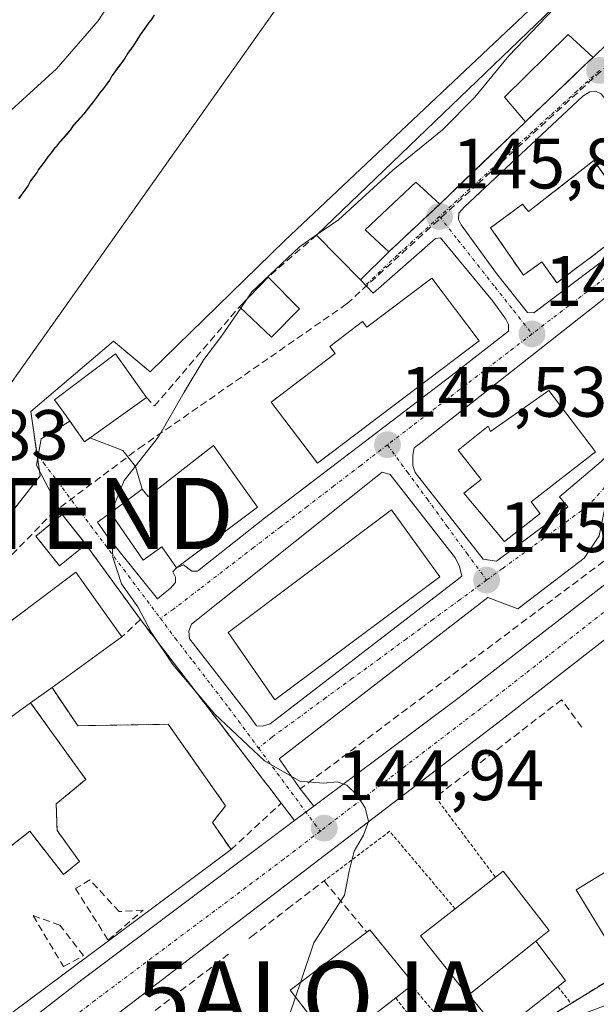
# Model space of a CAD drawing. Units: metres. Extents: x 610111 to 613541, y 4775590 to 4777959.
# Drawn here: x 613006 to 613087, y 4777055 to 4777193 of the extents above; entities that cross this region are included whole.
import ezdxf
from ezdxf.enums import TextEntityAlignment as Align

# ---------------------------------------------------------------- set-up
doc = ezdxf.new("R2010")
doc.units = ezdxf.units.M
doc.header["$MEASUREMENT"] = 0
for name, pattern in [('TRAZO_Y_PUNTO', [1, 0.5, -0.25, 0, -0.25]), ('TRAZOS', [0.75, 0.5, -0.25]), ('TRAZOSX2', [1.5, 1, -0.5])]:
    doc.linetypes.add(name, pattern=pattern)
doc.layers.get('0').update_dxf_attribs({"lineweight": 5})
for name, color, linetype, lineweight in [('Alambrada', 19, 'TRAZOS', 0), ('Alojamiento puntual', 7, 'Continuous', 0), ('Arbolado forestal', 92, 'TRAZOS', 0), ('Arbolado forestal CxS', 92, 'Continuous', 0), ('Carretera de calzada única', 19, 'Continuous', 13), ('Carretera de calzada única Cxs', 19, 'Continuous', 13), ('Carretera de calzada única eje', 19, 'TRAZO_Y_PUNTO', 0), ('Carátula', 7, 'Continuous', 5), ('Conducción de hidrocarburos lineal', 6, 'TRAZOSX2', 0), ('Curva de nivel normal', 36, 'Continuous', 0), ('Edificación', 1, 'Continuous', 13), ('Edificación Cxs', 1, 'Continuous', 13), ('Edificación ligera', 1, 'Continuous', 0), ('Edificación ligera Cxs', 1, 'Continuous', 0), ('Espacio natural protegido', 2, 'Continuous', 13), ('Espacio natural protegido CxS', 2, 'Continuous', 0), ('Explanada', 19, 'Continuous', 0), ('Explanada Cxs', 19, 'Continuous', 0), ('Instalación de conservación de carreteras', 2, 'TRAZOSX2', 0), ('Instalación de conservación de carreteras CxS', 36, 'Continuous', 0), ('Muro lineal', 1, 'TRAZOSX2', 13), ('Núcleo urbano', 19, 'Continuous', 0), ('Núcleo urbano CxS', 19, 'Continuous', 0), ('Prado', 92, 'Continuous', 0), ('Prado CxS', 92, 'Continuous', 0), ('Punto de cota en terreno', 7, 'Continuous', 0), ('Recinto industrial', 135, 'TRAZOSX2', 0), ('Recinto industrial CxS', 135, 'Continuous', 0), ('Rótulo de punto de cota en terreno', 19, 'Continuous', 0), ('Seto lineal', 92, 'TRAZOSX2', 0), ('Tendido', 6, 'Continuous', 0), ('Torre de tendido puntual', 7, 'Continuous', 0), ('Valla', 19, 'TRAZOS', 0), ('Vía urbana Cxs', 5, 'Continuous', 0), ('Vía urbana eje', 5, 'TRAZO_Y_PUNTO', 0)]:
    doc.layers.add(name, color=color, linetype=linetype, lineweight=lineweight)
doc.styles.add('Arial', font='arial.ttf', dxfattribs={"height": 0.2})

# ---------------------------------------------------------------- blocks, each defined once
blk = doc.blocks.new('*U172')
at = {"layer": 'Arbolado forestal CxS', "color": 92, "linetype": 'Continuous', "lineweight": 0}
blk.add_polyline3d([(613025.07, 4777193.93, 142.24), (613024.63, 4777193.3, 142.22), (613024.32, 4777192.93, 142.19), (613023.88, 4777192.3, 142.17), (613023.44, 4777191.68, 142.16), (613023.01, 4777191.05, 142.17), (613022.63, 4777190.43, 142.21), (613022.19, 4777189.8, 142.25), (613021.76, 4777189.18, 142.31), (613021.32, 4777188.55, 142.35), (613020.94, 4777187.93, 142.31), (613020.51, 4777187.3, 142.26), (613020.07, 4777186.74, 142.22), (613019.63, 4777186.11, 142.2), (613019.57, 4777186.05, 142.2), (613019.13, 4777185.43, 142.19), (613018.76, 4777184.8, 142.22), (613018.32, 4777184.18, 142.25), (613017.88, 4777183.61, 142.29), (613017.38, 4777182.99, 142.29), (613016.94, 4777182.37, 142.29), (613016.51, 4777181.8, 142.29), (613016.13, 4777181.3, 142.22), (613015.63, 4777180.68, 142.16), (613015.19, 4777180.11, 142.13), (613014.69, 4777179.55, 142.11), (613014.19, 4777178.99, 142.11), (613013.69, 4777178.43, 142.14), (613013.26, 4777177.81, 142.13), (613012.76, 4777177.24, 142.11), (613012.26, 4777176.68, 142.1), (613011.76, 4777176.11, 142.09), (613011.32, 4777175.55, 142.08), (613011.07, 4777175.24, 142.07), (613010.57, 4777174.62, 142.06), (613010.13, 4777174.05, 142.06), (613009.69, 4777173.43, 142.08), (613009.26, 4777172.86, 142.06), (613008.76, 4777172.24, 142.04), (613008.57, 4777171.86, 142.03), (613008.13, 4777171.3, 142.01), (613007.69, 4777170.68, 142), (613007.32, 4777169.99, 141.99), (613006.88, 4777169.36, 141.98), (613006.44, 4777168.8, 141.96), (613006.01, 4777168.18, 141.93)], dxfattribs=at)
blk = doc.blocks.new('5PATER')
at = {"layer": 'Carátula', "linetype": 'Continuous', "lineweight": 5}
h = blk.add_hatch(color=250, dxfattribs=at)
edge = h.paths.add_edge_path()
edge.add_ellipse((0, 0.01), major_axis=(-1.33, -1.34), ratio=0.999422, start_angle=0, end_angle=360)
blk = doc.blocks.new('*U251')
at = {"layer": 'Vía urbana Cxs', "color": 5, "linetype": 'Continuous', "lineweight": 0}
blk.add_polyline3d([(613087.58, 4777120.8, 145.55), (613085.46, 4777117.63, 145.52), (613076.15, 4777110.54, 145.44), (613071.92, 4777112.12, 145.4), (613042.61, 4777089.44, 145.04), (613045.55, 4777085.23, 144.98), (613047.45, 4777082.8, 144.92), (613044.76, 4777080.79, 144.91), (613042.87, 4777083.23, 144.88), (613040.97, 4777085.7, 144.9), (613040.63, 4777086.14, 144.89), (613039.06, 4777088.19, 144.85), (613023.08, 4777109.02, 144.82), (613015.42, 4777119.57, 144.53), (613014.82, 4777120.34, 144.44), (613012.1, 4777123.79, 143.99), (613008.48, 4777130.71, 143.36), (613009.11, 4777134.44, 143.31), (613013.15, 4777136.88, 143.63), (613015.21, 4777134.01, 143.76), (613015.98, 4777134.56, 143.83), (613020.62, 4777132.77, 144.56), (613022.37, 4777130.55, 144.91), (613023.33, 4777127.33, 145.13), (613018.87, 4777124, 144.77), (613017.05, 4777122.69, 144.51), (613018.56, 4777120.55, 144.82), (613025.47, 4777111.95, 145.09), (613026.33, 4777112.65, 145.15), (613027.33, 4777113.44, 145.18), (613028.02, 4777114.24, 145.22), (613028.02, 4777114.98, 145.24), (613027.65, 4777115.72, 145.27), (613028.17, 4777116.29, 145.29), (613029.13, 4777116.72, 145.3), (613030.29, 4777115.83, 145.28), (613031.09, 4777115.83, 145.28), (613040.51, 4777123.29, 145.35), (613066.75, 4777143.29, 145.58), (613074.85, 4777149.53, 145.62), (613074.84, 4777150.01, 145.61), (613074.84, 4777150.49, 145.61), (613074.44, 4777151.24, 145.59), (613072.65, 4777153.78, 145.56), (613065.27, 4777162.67, 145.73), (613064.58, 4777162.56, 145.73), (613055.79, 4777154.88, 145.68), (613054.01, 4777156.77, 145.67), (613058.01, 4777160.7, 145.76), (613065.17, 4777167.41, 145.83), (613070.07, 4777172.11, 145.8), (613077.23, 4777178.98, 145.82), (613081.64, 4777183.19, 145.85), (613086.33, 4777187.66, 145.85), (613086.71, 4777188.02, 145.85), (613090.8, 4777191.97, 145.81)], dxfattribs=at)
for points in [[(613087.86, 4777182.88, 145.78), (613087.07, 4777183.25, 145.79), (613086.27, 4777183.19, 145.8), (613085.27, 4777182.56, 145.8), (613068.65, 4777167, 145.78), (613067.86, 4777166.14, 145.78), (613067.81, 4777165.25, 145.76), (613068.17, 4777164.5, 145.73), (613073.13, 4777157.67, 145.6), (613077.5, 4777152.19, 145.6), (613078.4, 4777152.13, 145.61), (613091.94, 4777162.34, 145.69), (613098.66, 4777167.79, 145.69), (613098.69, 4777168.37, 145.69), (613098.45, 4777168.93, 145.69), (613091.63, 4777177.66, 145.68), (613089.05, 4777181.4, 145.74), (613087.86, 4777182.88, 145.78)], [(613093.31, 4777158.05, 145.67), (613062.27, 4777133.68, 145.56), (613061.57, 4777133.15, 145.54), (613061.4, 4777132.13, 145.52), (613061.36, 4777131.46, 145.51), (613061.36, 4777130.67, 145.5), (613061.72, 4777129.71, 145.48), (613071.26, 4777117.53, 145.44), (613073.12, 4777117.22, 145.47), (613080.3, 4777122.58, 145.6), (613083.16, 4777124.88, 145.6), (613082, 4777126.25, 145.64), (613087.88, 4777131.23, 145.6), (613102.97, 4777146.75, 145.71), (613112.66, 4777157.1, 145.78), (613112.77, 4777159.54, 145.77), (613111.71, 4777160.64, 145.77), (613108.93, 4777162.39, 145.72), (613106.32, 4777163.37, 145.69), (613102.83, 4777163.53, 145.71), (613093.31, 4777158.05, 145.67)], [(613058.19, 4777129.43, 145.45), (613057.07, 4777129.72, 145.45), (613055.92, 4777128.84, 145.43), (613030.28, 4777108.36, 145.13), (613029.88, 4777107.41, 145.09), (613029.99, 4777106.32, 145.05), (613030.54, 4777105.63, 145.05), (613038.24, 4777095.71, 145.05), (613039.38, 4777094.07, 145.05), (613040.26, 4777094.04, 145.07), (613041.33, 4777094.36, 145.11), (613067.4, 4777114.4, 145.32), (613068.27, 4777115.1, 145.35), (613067.95, 4777116.5, 145.35), (613067.4, 4777117.65, 145.34), (613058.19, 4777129.43, 145.45)]]:
    blk.add_polyline3d(points, close=True, dxfattribs=at)
blk = doc.blocks.new('5TTEND')
blk.add_text('5TTEND', height=10).set_placement((0, 0), align=Align.MIDDLE_CENTER)
blk = doc.blocks.new('5ALOJA')
blk.add_text('5ALOJA', height=10).set_placement((0, 0), align=Align.MIDDLE_CENTER)

msp = doc.modelspace()

# ---------------------------------------------------------------- linework, layer by layer
at = {"layer": 'Alambrada', "color": 19, "linetype": 'TRAZOS', "lineweight": 0}
for points in [[(613114.05, 4777079.06, 150.26), (613116.64, 4777075.32, 146.47), (613083.62, 4777055.09, 146.59)], [(613058.97, 4777055.86, 158.15), (613060.79, 4777053.51, 147.59), (613065.03, 4777047.99, 147.9), (613067.67, 4777049.91, 145.96), (613061.21, 4777057.6, 156.95)], [(613081.76, 4777057.42, 145.9), (613083.62, 4777055.09, 146.59)], [(613083.62, 4777055.09, 146.59), (613075.21, 4777049.94, 146.62), (613069.48, 4777047.75, 145.95), (613058.05, 4777043.35, 145.47), (613072.19, 4776996.45, 150.04)]]:
    msp.add_polyline3d(points, dxfattribs=at)
at = {"layer": 'Arbolado forestal', "color": 92, "linetype": 'TRAZOS', "lineweight": 0}
msp.add_polyline3d([(613025.07, 4777193.94, 142.24), (613024.63, 4777193.31, 142.22), (613024.32, 4777192.94, 142.19), (613023.88, 4777192.31, 142.17), (613023.44, 4777191.69, 142.16), (613023.01, 4777191.05, 142.17), (613022.63, 4777190.44, 142.21), (613022.19, 4777189.81, 142.25), (613021.76, 4777189.19, 142.31), (613021.32, 4777188.56, 142.35), (613020.94, 4777187.94, 142.31), (613020.51, 4777187.31, 142.26), (613020.07, 4777186.74, 142.22), (613019.63, 4777186.12, 142.2), (613019.57, 4777186.06, 142.2), (613019.13, 4777185.44, 142.19), (613018.76, 4777184.81, 142.22), (613018.32, 4777184.19, 142.25), (613017.88, 4777183.62, 142.29), (613017.38, 4777183, 142.29), (613016.94, 4777182.37, 142.29), (613016.51, 4777181.81, 142.29), (613016.13, 4777181.31, 142.22), (613015.63, 4777180.69, 142.16), (613015.19, 4777180.12, 142.13), (613014.69, 4777179.56, 142.11), (613014.19, 4777179, 142.11), (613013.69, 4777178.44, 142.14), (613013.26, 4777177.81, 142.13), (613012.76, 4777177.25, 142.11), (613012.26, 4777176.69, 142.1), (613011.76, 4777176.12, 142.09), (613011.32, 4777175.56, 142.08), (613011.07, 4777175.25, 142.07), (613010.57, 4777174.62, 142.06), (613010.13, 4777174.06, 142.06), (613009.69, 4777173.44, 142.08), (613009.26, 4777172.87, 142.06), (613008.76, 4777172.25, 142.04), (613008.57, 4777171.87, 142.03), (613008.13, 4777171.31, 142.01), (613007.69, 4777170.69, 142), (613007.32, 4777170, 141.99), (613006.88, 4777169.37, 141.98), (613006.44, 4777168.81, 141.96), (613006.01, 4777168.19, 141.93)], dxfattribs=at)
at = {"layer": 'Carretera de calzada única', "color": 19, "linetype": 'Continuous', "lineweight": 13}
for points in [[(613047.45, 4777082.8, 144.92), (613067.89, 4777098.09, 145.27), (613116.98, 4777136.09, 145.88)], [(613110.41, 4777123.35, 145.73), (613073.96, 4777094.97, 145.28), (613018.57, 4777052.64, 144.57), (613004.76, 4777041.89, 144.38), (612986.23, 4777027.52, 144.01), (612980.12, 4777022.34, 143.99), (612979.1, 4777021.18, 144.02), (612978.14, 4777019.09, 144.05), (612977.98, 4777016.77, 144.07), (612978.32, 4777015.27, 144.07), (612981.23, 4777010.22, 144.08)], [(613044.76, 4777080.79, 144.91), (613047.45, 4777082.8, 144.92)], [(612957.73, 4777018.42, 144.11), (612960.39, 4777019.66, 144.12), (612965.19, 4777022.14, 144.14), (612970.46, 4777025.43, 144.12), (612981, 4777032.18, 144.02), (613014.82, 4777058.39, 144.55), (613044.76, 4777080.79, 144.91)]]:
    msp.add_polyline3d(points, dxfattribs=at)
at = {"layer": 'Carretera de calzada única Cxs', "color": 19, "linetype": 'Continuous', "lineweight": 13}
for points in [[(612981, 4777032.18, 144.02), (613014.82, 4777058.39, 144.55), (613044.76, 4777080.79, 144.91), (613047.45, 4777082.8, 144.92), (613067.89, 4777098.09, 145.27), (613116.98, 4777136.09, 145.88)], [(613110.41, 4777123.35, 145.73), (613073.96, 4777094.97, 145.28), (613018.57, 4777052.64, 144.57)]]:
    msp.add_polyline3d(points, dxfattribs=at)
at = {"layer": 'Carretera de calzada única eje', "color": 19, "linetype": 'TRAZO_Y_PUNTO', "lineweight": 0}
for points in [[(613110.53, 4777127.36, 145.77), (613093.39, 4777114.09, 145.54), (613070.92, 4777096.52, 145.26), (613048.35, 4777079.28, 144.93)], [(613048.35, 4777079.28, 144.93), (613043.23, 4777075.35, 144.87), (613016.69, 4777055.51, 144.53), (613009.78, 4777050.14, 144.44), (612992.89, 4777037.02, 144.19), (612983.6, 4777029.84, 144.06), (612980.55, 4777027.26, 144.06), (612975.28, 4777023.89, 144.12), (612970.96, 4777021.59, 144.2)]]:
    msp.add_polyline3d(points, dxfattribs=at)
at = {"layer": 'Conducción de hidrocarburos lineal', "color": 6, "linetype": 'TRAZOSX2', "lineweight": 0}
msp.add_polyline3d([(612782.11, 4776986, 145.17), (612819.56, 4776988.1, 144.41), (612851.05, 4776989.99, 143.93), (612894.8, 4777000.95, 143.94), (612907.74, 4777009.68, 142.02), (612913.84, 4777013.91, 140.99), (612921.68, 4777022.54, 143.56), (612930.71, 4777027.59, 143.7), (612942.26, 4777039.06, 143.45), (612948.95, 4777049.63, 143.23), (612960.09, 4777071.93, 142.4), (613010.65, 4777123.93, 143.83), (613022.92, 4777133.11, 144.78), (613052.1, 4777153.39, 145.64), (613070.51, 4777170.23, 145.8), (613093.88, 4777191.61, 145.78)], dxfattribs=at)
at = {"layer": 'Curva de nivel normal', "color": 36, "linetype": 'Continuous', "lineweight": 0}
for points in [[(613003.25, 4777179.14, 140), (613011.3, 4777186.39, 140), (613017.14, 4777193.16, 140), (613020.22, 4777197.95, 140)], [(613082.3, 4777196.15, 145), (613081.24, 4777194.88, 145), (613074.86, 4777188.26, 145), (613070.11, 4777182.44, 145), (613065.53, 4777177.84, 145), (613058.58, 4777172.18, 145), (613050.95, 4777165.21, 145), (613047.99, 4777163.17, 145)], [(613047.99, 4777163.17, 145), (613045.44, 4777161.42, 145), (613038.76, 4777155.06, 145), (613038.09, 4777154.1, 145)], [(613038.09, 4777154.1, 145), (613037.19, 4777152.79, 145)], [(613037.19, 4777152.79, 145), (613034.46, 4777148.86, 145), (613032, 4777145.57, 145), (613029.24, 4777140.96, 145), (613025.61, 4777134.7, 145), (613020.78, 4777128.56, 145), (613018.97, 4777124.08, 145)], [(613018.91, 4777123.94, 145), (613018.88, 4777123.85, 145), (613019.18, 4777117.81, 145), (613020.4, 4777114.03, 145), (613022.71, 4777110.83, 145), (613024.58, 4777107.23, 145), (613027.66, 4777102.72, 145), (613033.55, 4777095.73, 145), (613040.52, 4777089.15, 145), (613045.51, 4777086.3, 145), (613048.8, 4777086.03, 145), (613050.74, 4777086.22, 145), (613052.08, 4777085.75, 145), (613053.47, 4777084.42, 145), (613054.69, 4777082.58, 145), (613055.14, 4777080.67, 145), (613054.43, 4777078.71, 145), (613053.13, 4777076.48, 145), (613052.45, 4777073.68, 145), (613051.75, 4777070.3, 145), (613047.48, 4777063.61, 145), (613045.58, 4777058.03, 145)], [(613018.97, 4777124.08, 145), (613018.91, 4777123.94, 145)], [(613045.58, 4777058.03, 145), (613044.87, 4777055.96, 145)], [(613044.87, 4777055.96, 145), (613038.87, 4777038.32, 145), (613036.99, 4777027.09, 145)]]:
    msp.add_polyline3d(points, dxfattribs=at)
at = {"layer": 'Edificación', "color": 1, "linetype": 'Continuous', "lineweight": 13}
for points in [[(613047.83, 4777163.02, 149.08), (613116.57, 4777229.09, 146.74), (613122.89, 4777222.9, 145.72)], [(613086.71, 4777188.02, 147.43), (613083.21, 4777191.23, 148.91), (613074.26, 4777182.41, 148.73), (613077.23, 4777178.98, 146.56)], [(613090.8, 4777191.97, 147.29), (613086.71, 4777188.02, 147.43)], [(613077.23, 4777178.98, 146.56), (613065.17, 4777167.41, 146.55)], [(613086.82, 4777173.51, 153.56), (613092.99, 4777164.89, 151.27), (613081.63, 4777156.35, 154.34), (613079.53, 4777159.27, 155.18), (613076.92, 4777157.42, 150.24), (613072.32, 4777164.06, 154.66), (613076.78, 4777167.38, 156.48), (613077.64, 4777166.35, 156.61), (613086.82, 4777173.51, 153.56)], [(613065.17, 4777167.41, 146.55), (613061.78, 4777170.48, 149.21), (613054.67, 4777163.81, 148.16), (613058.01, 4777160.7, 145.89)], [(613058.01, 4777160.7, 145.89), (613054.01, 4777156.77, 146.77), (613047.83, 4777163.02, 149.08)], [(613037, 4777152.97, 148.58), (613041.05, 4777157.15, 148.51)], [(613041.05, 4777157.15, 148.51), (613045.46, 4777152.7, 146.98)], [(613064.03, 4777157.01, 155.63), (613070.71, 4777148.19, 152.15), (613047.98, 4777130.99, 150.39), (613041.46, 4777139.59, 152.87), (613050.46, 4777146.41, 155.72), (613049.69, 4777147.4, 154.44), (613054.3, 4777150.9, 155.82), (613054.89, 4777150.1, 156.11), (613064.03, 4777157.01, 155.63)], [(613045.46, 4777152.7, 146.98), (613041.5, 4777148.69, 147.26), (613037, 4777152.97, 148.58)], [(613020, 4777137.43, 148.74), (613015.21, 4777134.01, 148.4), (613012.62, 4777137.63, 148.04), (613011.01, 4777139.89, 146.1), (613019.57, 4777146.37, 144.69), (613023.92, 4777140.25, 144.48)], [(613080.51, 4777141.22, 152.51), (613087.05, 4777132.59, 149.26), (613078, 4777125.56, 153.38), (613079.21, 4777124.04, 149.95), (613079.28, 4777123.94, 149.88), (613074.26, 4777119.97, 149.92), (613074.19, 4777120.08, 149.98), (613068.57, 4777126.77, 150.21), (613071, 4777128.71, 153.25), (613067.75, 4777132.82, 152.25), (613071.98, 4777136.21, 153.74), (613072.28, 4777135.44, 154.51), (613080.51, 4777141.22, 152.51)], [(613023.92, 4777140.25, 144.48), (613020, 4777137.43, 148.74)], [(613033.37, 4777133.46, 155.27), (613039.54, 4777124.83, 149.42), (613028.17, 4777116.29, 155.27), (613026.07, 4777119.22, 155.34), (613023.46, 4777117.35, 150.74), (613018.87, 4777124, 149.13), (613023.33, 4777127.33, 153.73), (613024.19, 4777126.3, 156.36), (613033.37, 4777133.46, 155.27)], [(613015.42, 4777119.57, 144.71), (613011.71, 4777116.59, 150.74), (613008.39, 4777120.73, 143.93), (613012.1, 4777123.79, 144.21), (613015.42, 4777119.57, 144.71)], [(613065.19, 4777115.01, 150.06), (613041.98, 4777097.73, 153.5), (613035.42, 4777107.22, 152.54), (613058.36, 4777124.42, 152.69), (613065.19, 4777115.01, 150.06)], [(613007.64, 4777097.32, 156.93), (612997.21, 4777089.78, 153.63), (612991.05, 4777098.45, 151.84), (613014.01, 4777115.69, 154.84), (613020.46, 4777106.59, 152.95)], [(613020.46, 4777106.59, 152.95), (613010.65, 4777099.48, 155.67)], [(613007.64, 4777097.32, 156.93), (613010.65, 4777099.48, 155.67)], [(613105.12, 4777073.37, 157.76), (613105.06, 4777073.34, 157.79), (613088.93, 4777063.52, 156.54), (613084.34, 4777071.06, 159.38), (613100.69, 4777081.01, 159.45), (613092.72, 4777094.09, 150.88)], [(613072.99, 4777072.82, 156.24), (613074.07, 4777073.67, 153.63), (613080.53, 4777065.34, 154.63), (613078.68, 4777063.85, 157.77)], [(613067.33, 4777068.38, 159.04), (613072.99, 4777072.82, 156.24)], [(613069.23, 4777056.27, 153.73), (613069.1, 4777056.18, 152.76), (613062.47, 4777064.56, 148.49), (613067.33, 4777068.38, 159.04)], [(613054.92, 4777065.09, 154.38), (613055.35, 4777065.43, 155.06), (613061.51, 4777057.83, 157.44), (613061.21, 4777057.6, 156.95)], [(613058.97, 4777055.86, 158.15), (613050.21, 4777049.06, 152.06), (613044.12, 4777056.93, 157.99), (613054.92, 4777065.09, 154.38)], [(613069.23, 4777056.27, 153.73), (613078.68, 4777063.85, 157.77)], [(613061.21, 4777057.6, 156.95), (613058.97, 4777055.86, 158.15)]]:
    msp.add_polyline3d(points, dxfattribs=at)
at = {"layer": 'Edificación Cxs', "color": 1, "linetype": 'Continuous', "lineweight": 13}
for points in [[(613122.89, 4777222.9, 145.72), (613094.53, 4777195.58, 145.96), (613091.09, 4777198.7, 149.11), (613087.53, 4777195.3, 148.97), (613090.8, 4777191.97, 147.29), (613086.71, 4777188.02, 147.43), (613083.21, 4777191.23, 148.91), (613074.26, 4777182.41, 148.73), (613077.23, 4777178.98, 146.56), (613065.17, 4777167.41, 146.55), (613061.78, 4777170.48, 149.21), (613054.67, 4777163.81, 148.16), (613058.01, 4777160.7, 145.89), (613054.01, 4777156.77, 146.77), (613047.83, 4777163.02, 149.08), (613116.57, 4777229.09, 146.74), (613122.89, 4777222.9, 145.72)], [(613086.82, 4777173.51, 153.56), (613092.99, 4777164.89, 151.27), (613081.63, 4777156.35, 154.34), (613079.53, 4777159.27, 155.18), (613076.92, 4777157.42, 150.24), (613072.32, 4777164.06, 154.66), (613076.78, 4777167.38, 156.48), (613077.64, 4777166.35, 156.61), (613086.82, 4777173.51, 153.56)], [(613045.46, 4777152.7, 146.98), (613041.5, 4777148.69, 147.26), (613037, 4777152.97, 148.58), (613041.05, 4777157.15, 148.51), (613045.46, 4777152.7, 146.98)], [(613064.03, 4777157.01, 155.63), (613070.71, 4777148.19, 152.15), (613047.98, 4777130.99, 150.39), (613041.46, 4777139.59, 152.87), (613050.46, 4777146.41, 155.72), (613049.69, 4777147.4, 154.44), (613054.3, 4777150.9, 155.82), (613054.89, 4777150.1, 156.11), (613064.03, 4777157.01, 155.63)], [(613020, 4777137.43, 148.74), (613015.21, 4777134.01, 148.4), (613012.62, 4777137.63, 148.04), (613011.01, 4777139.89, 146.1), (613019.57, 4777146.37, 144.69), (613023.92, 4777140.25, 144.48), (613020, 4777137.43, 148.74)], [(613080.51, 4777141.22, 152.51), (613087.05, 4777132.59, 149.26), (613078, 4777125.56, 153.38), (613079.21, 4777124.04, 149.95), (613079.28, 4777123.94, 149.88), (613074.26, 4777119.97, 149.92), (613074.19, 4777120.08, 149.98), (613068.57, 4777126.77, 150.21), (613071, 4777128.71, 153.25), (613067.75, 4777132.82, 152.25), (613071.98, 4777136.21, 153.74), (613072.28, 4777135.44, 154.51), (613080.51, 4777141.22, 152.51)], [(613033.37, 4777133.46, 155.27), (613039.54, 4777124.83, 149.42), (613028.17, 4777116.29, 155.27), (613026.07, 4777119.22, 155.34), (613023.46, 4777117.35, 150.74), (613018.87, 4777124, 149.13), (613023.33, 4777127.33, 153.73), (613024.19, 4777126.3, 156.36), (613033.37, 4777133.46, 155.27)], [(613015.42, 4777119.57, 144.71), (613011.71, 4777116.59, 150.74), (613008.39, 4777120.73, 143.93), (613012.1, 4777123.79, 144.21), (613015.42, 4777119.57, 144.71)], [(613065.19, 4777115.01, 150.06), (613041.98, 4777097.73, 153.5), (613035.42, 4777107.22, 152.54), (613058.36, 4777124.42, 152.69), (613065.19, 4777115.01, 150.06)], [(613010.65, 4777099.48, 155.67), (613007.64, 4777097.32, 156.93), (612997.21, 4777089.78, 153.63), (612991.05, 4777098.45, 151.84), (613014.01, 4777115.69, 154.84), (613020.46, 4777106.59, 152.95), (613010.65, 4777099.48, 155.67)], [(613101.08, 4777098.52, 158.7), (613105.32, 4777091.11, 160.16), (613105.7, 4777090.51, 160.19), (613110.8, 4777081.72, 159.47), (613103.02, 4777076.7, 160.7), (613105.12, 4777073.37, 157.77), (613105.06, 4777073.34, 157.79), (613088.93, 4777063.52, 156.54), (613084.34, 4777071.06, 159.38), (613100.69, 4777081.01, 159.45), (613092.72, 4777094.09, 150.89), (613100.49, 4777099.49, 158.35), (613101.08, 4777098.52, 158.7)], [(613078.68, 4777063.85, 157.77), (613069.23, 4777056.27, 153.73), (613069.1, 4777056.18, 152.76), (613062.47, 4777064.56, 148.49), (613067.33, 4777068.38, 159.04), (613072.99, 4777072.82, 156.24), (613074.07, 4777073.67, 153.63), (613080.53, 4777065.34, 154.63), (613078.68, 4777063.85, 157.77)], [(613058.97, 4777055.86, 158.15), (613050.21, 4777049.06, 152.06), (613044.12, 4777056.93, 157.99), (613054.92, 4777065.09, 154.38), (613055.35, 4777065.43, 155.06), (613061.51, 4777057.83, 157.45), (613061.21, 4777057.6, 156.95), (613058.97, 4777055.86, 158.15)]]:
    msp.add_polyline3d(points, close=True, dxfattribs=at)
at = {"layer": 'Edificación ligera', "color": 1, "linetype": 'Continuous', "lineweight": 0}
for points in [[(613069.23, 4777056.27, 153.73), (613078.68, 4777063.85, 157.77)], [(613078.68, 4777063.85, 157.77), (613082.85, 4777058.29, 145.62), (613081.76, 4777057.42, 145.9)], [(613081.76, 4777057.42, 145.9), (613073.62, 4777051.01, 147.14), (613069.23, 4777056.27, 153.73)]]:
    msp.add_polyline3d(points, dxfattribs=at)
at = {"layer": 'Edificación ligera Cxs', "color": 1, "linetype": 'Continuous', "lineweight": 0}
msp.add_polyline3d([(613069.23, 4777056.27, 153.73), (613078.68, 4777063.85, 157.77), (613082.85, 4777058.29, 145.62), (613081.76, 4777057.42, 145.9), (613073.62, 4777051.01, 147.14), (613069.23, 4777056.27, 153.73)], close=True, dxfattribs=at)
at = {"layer": 'Espacio natural protegido', "color": 2, "linetype": 'Continuous', "lineweight": 13}
msp.add_polyline3d([(613025.02, 4777193.93, 142.22), (613024.58, 4777193.3, 142.21), (613024.27, 4777192.93, 142.18), (613023.83, 4777192.3, 142.16), (613023.39, 4777191.68, 142.15), (613022.96, 4777191.05, 142.17), (613022.58, 4777190.43, 142.2), (613022.14, 4777189.8, 142.24), (613021.71, 4777189.18, 142.3), (613021.27, 4777188.55, 142.34), (613020.89, 4777187.93, 142.3), (613020.46, 4777187.3, 142.25), (613020.02, 4777186.74, 142.21), (613019.58, 4777186.11, 142.19), (613019.52, 4777186.05, 142.19), (613019.08, 4777185.43, 142.19), (613018.71, 4777184.8, 142.21), (613018.27, 4777184.18, 142.25), (613017.83, 4777183.61, 142.29), (613017.33, 4777182.99, 142.29), (613016.89, 4777182.36, 142.29), (613016.46, 4777181.8, 142.28), (613016.08, 4777181.3, 142.21), (613015.58, 4777180.68, 142.15), (613015.14, 4777180.11, 142.12), (613014.64, 4777179.55, 142.1), (613014.14, 4777178.99, 142.11), (613013.64, 4777178.43, 142.13), (613013.21, 4777177.8, 142.12), (613012.71, 4777177.24, 142.11), (613012.21, 4777176.68, 142.09), (613011.71, 4777176.11, 142.08), (613011.27, 4777175.55, 142.07), (613011.02, 4777175.24, 142.06), (613010.52, 4777174.61, 142.05), (613010.08, 4777174.05, 142.06), (613009.64, 4777173.43, 142.08), (613009.21, 4777172.86, 142.06), (613008.71, 4777172.24, 142.03), (613008.52, 4777171.86, 142.03), (613008.08, 4777171.3, 142.01), (613007.64, 4777170.68, 141.99), (613007.27, 4777169.99, 141.99), (613006.83, 4777169.36, 141.98), (613006.39, 4777168.8, 141.96), (613005.96, 4777168.18, 141.92)], dxfattribs=at)
at = {"layer": 'Espacio natural protegido CxS', "color": 2, "linetype": 'Continuous', "lineweight": 0}
msp.add_polyline3d([(613025.02, 4777193.93, 142.22), (613024.58, 4777193.3, 142.21), (613024.27, 4777192.93, 142.18), (613023.83, 4777192.3, 142.16), (613023.39, 4777191.68, 142.15), (613022.96, 4777191.05, 142.17), (613022.58, 4777190.43, 142.2), (613022.14, 4777189.8, 142.24), (613021.71, 4777189.18, 142.3), (613021.27, 4777188.55, 142.34), (613020.89, 4777187.93, 142.3), (613020.46, 4777187.3, 142.25), (613020.02, 4777186.74, 142.21), (613019.58, 4777186.11, 142.19), (613019.52, 4777186.05, 142.19), (613019.08, 4777185.43, 142.19), (613018.71, 4777184.8, 142.21), (613018.27, 4777184.18, 142.25), (613017.83, 4777183.61, 142.29), (613017.33, 4777182.99, 142.29), (613016.89, 4777182.36, 142.29), (613016.46, 4777181.8, 142.28), (613016.08, 4777181.3, 142.21), (613015.58, 4777180.68, 142.15), (613015.14, 4777180.11, 142.12), (613014.64, 4777179.55, 142.1), (613014.14, 4777178.99, 142.11), (613013.64, 4777178.43, 142.13), (613013.21, 4777177.8, 142.12), (613012.71, 4777177.24, 142.11), (613012.21, 4777176.68, 142.09), (613011.71, 4777176.11, 142.08), (613011.27, 4777175.55, 142.07), (613011.02, 4777175.24, 142.06), (613010.52, 4777174.61, 142.05), (613010.08, 4777174.05, 142.06), (613009.64, 4777173.43, 142.08), (613009.21, 4777172.86, 142.06), (613008.71, 4777172.24, 142.03), (613008.52, 4777171.86, 142.03), (613008.08, 4777171.3, 142.01), (613007.64, 4777170.68, 141.99), (613007.27, 4777169.99, 141.99), (613006.83, 4777169.36, 141.98), (613006.39, 4777168.8, 141.96), (613005.96, 4777168.18, 141.92)], dxfattribs=at)
msp.add_polyline3d([(613025.02, 4777193.93, 142.22), (613024.58, 4777193.3, 142.21), (613024.27, 4777192.93, 142.18), (613023.83, 4777192.3, 142.16), (613023.39, 4777191.68, 142.15), (613022.96, 4777191.05, 142.17), (613022.58, 4777190.43, 142.2), (613022.14, 4777189.8, 142.24), (613021.71, 4777189.18, 142.3), (613021.27, 4777188.55, 142.34), (613020.89, 4777187.93, 142.3), (613020.46, 4777187.3, 142.25), (613020.02, 4777186.74, 142.21), (613019.58, 4777186.11, 142.19), (613019.52, 4777186.05, 142.19), (613019.08, 4777185.43, 142.19), (613018.71, 4777184.8, 142.21), (613018.27, 4777184.18, 142.25), (613017.83, 4777183.61, 142.29), (613017.33, 4777182.99, 142.29), (613016.89, 4777182.36, 142.29), (613016.46, 4777181.8, 142.28), (613016.08, 4777181.3, 142.21), (613015.58, 4777180.68, 142.15), (613015.14, 4777180.11, 142.12), (613014.64, 4777179.55, 142.1), (613014.14, 4777178.99, 142.11), (613013.64, 4777178.43, 142.13), (613013.21, 4777177.8, 142.12), (613012.71, 4777177.24, 142.11), (613012.21, 4777176.68, 142.09), (613011.71, 4777176.11, 142.08), (613011.27, 4777175.55, 142.07), (613011.02, 4777175.24, 142.06), (613010.52, 4777174.61, 142.05), (613010.08, 4777174.05, 142.06), (613009.64, 4777173.43, 142.08), (613009.21, 4777172.86, 142.06), (613008.71, 4777172.24, 142.03), (613008.52, 4777171.86, 142.03), (613008.08, 4777171.3, 142.01), (613007.64, 4777170.68, 141.99), (613007.27, 4777169.99, 141.99), (613006.83, 4777169.36, 141.98), (613006.39, 4777168.8, 141.96), (613005.96, 4777168.18, 141.92)], dxfattribs=at)
at = {"layer": 'Explanada', "color": 19, "linetype": 'Continuous', "lineweight": 0}
for points in [[(613007.64, 4777097.32, 156.93), (613010.65, 4777099.48, 155.67)], [(613010.65, 4777099.48, 155.67), (613014.26, 4777094.11, 144.59), (613027, 4777094.31, 144.61), (613035.05, 4777082.85, 145.8), (613033.21, 4777080.49, 146.04), (613035.82, 4777076.71, 145.45)], [(612979.37, 4777052.11, 147.19), (612979.19, 4777057, 147.14), (613007.53, 4777079.27, 144.95), (613012.28, 4777073.19, 144.46), (613014.51, 4777075.05, 144.94), (613011.37, 4777079.39, 145.34), (613011.24, 4777083.11, 144.51), (613015.4, 4777086.57, 144.56), (613007.64, 4777097.32, 156.93)], [(613035.82, 4777076.71, 145.45), (612992.3, 4777044.33, 152.11)]]:
    msp.add_polyline3d(points, dxfattribs=at)
at = {"layer": 'Explanada Cxs', "color": 19, "linetype": 'Continuous', "lineweight": 0}
msp.add_polyline3d([(612984.87, 4777047.19, 148.81), (612981.05, 4777053.22, 145.46), (612979.37, 4777052.11, 147.19), (612979.19, 4777057, 147.14), (613007.53, 4777079.27, 144.95), (613012.28, 4777073.19, 144.46), (613014.51, 4777075.05, 144.94), (613011.37, 4777079.39, 145.34), (613011.24, 4777083.11, 144.51), (613015.4, 4777086.57, 144.56), (613007.64, 4777097.32, 156.93), (613010.65, 4777099.48, 155.67), (613014.26, 4777094.11, 144.59), (613027, 4777094.31, 144.61), (613035.05, 4777082.85, 145.8), (613033.21, 4777080.49, 146.04), (613035.82, 4777076.71, 145.45), (612992.3, 4777044.33, 152.1), (612984.87, 4777047.19, 148.81)], close=True, dxfattribs=at)
at = {"layer": 'Instalación de conservación de carreteras', "color": 2, "linetype": 'TRAZOSX2', "lineweight": 0}
msp.add_polyline3d([(613086.82, 4777173.51, 145.64), (613092.99, 4777164.89, 145.69), (613081.63, 4777156.35, 145.72), (613079.53, 4777159.27, 145.71), (613076.92, 4777157.42, 145.61), (613072.32, 4777164.06, 145.65), (613076.78, 4777167.38, 145.62), (613077.64, 4777166.35, 145.64), (613086.82, 4777173.51, 145.64)], dxfattribs=at)
at = {"layer": 'Instalación de conservación de carreteras CxS', "color": 36, "linetype": 'Continuous', "lineweight": 0}
msp.add_polyline3d([(613086.82, 4777173.51, 145.64), (613092.99, 4777164.89, 145.69), (613081.63, 4777156.35, 145.72), (613079.53, 4777159.27, 145.71), (613076.92, 4777157.42, 145.61), (613072.32, 4777164.06, 145.65), (613076.78, 4777167.38, 145.62), (613077.64, 4777166.35, 145.64), (613086.82, 4777173.51, 145.64)], close=True, dxfattribs=at)
at = {"layer": 'Muro lineal', "color": 1, "linetype": 'TRAZOSX2', "lineweight": 13}
for points in [[(613086.71, 4777188.02, 147.43), (613077.23, 4777178.98, 146.56)], [(613065.17, 4777167.41, 146.55), (613059.12, 4777161.75, 145.84), (613058.01, 4777160.7, 145.89)], [(613116.66, 4777158.95, 145.85), (613122.87, 4777155.05, 148.27), (613116.6, 4777149.86, 148.46), (613115.82, 4777137.9, 147.17), (613045.55, 4777085.23, 145.69)], [(613085.12, 4777093.91, 146.61), (613082.3, 4777097.76, 146.7), (613064.57, 4777084.07, 146.97)], [(613038.33, 4777064.19, 145.96), (613038.71, 4777064.47, 146.17), (613043.76, 4777068.36, 144.92), (613048.89, 4777072.29, 144.91), (613054.92, 4777065.09, 154.38)], [(613035.48, 4777062.01, 145.99), (613011.41, 4777043.56, 148.08)]]:
    msp.add_polyline3d(points, dxfattribs=at)
at = {"layer": 'Núcleo urbano', "color": 19, "linetype": 'Continuous', "lineweight": 0}
msp.add_polyline3d([(612954.87, 4777060.29, 142.78), (613008.98, 4777129.22, 143.45), (613008.88, 4777129.95, 143.42), (613008.63, 4777131.64, 143.35), (613007.69, 4777138.24, 143.03), (613019.29, 4777148.13, 143.5), (613024.45, 4777143.83, 143.97), (613043.36, 4777162.31, 144.59), (613110.4, 4777225.49, 145.15)], dxfattribs=at)
at = {"layer": 'Núcleo urbano CxS', "color": 19, "linetype": 'Continuous', "lineweight": 0}
msp.add_polyline3d([(613088.55, 4777054.83, 146.21), (613058.5, 4777043.51, 145.51), (613072.94, 4776996.67, 146.86), (613072.21, 4776996.4, 146.85), (613072.66, 4776994.9, 147.14), (613049.44, 4776986.46, 147.33), (613049.05, 4776987.59, 147.32), (613048.05, 4776990.47, 147), (613042.91, 4776988.52, 147.03), (613044.09, 4776985.71, 147.23), (613014.4, 4776974.43, 146.09), (613002.69, 4776970.52, 145.17), (612971.65, 4777018.89, 144.25), (612963.8, 4777017.86, 144.21), (612937.61, 4777004.4, 144), (612928.2, 4777022.84, 144.01), (612954.87, 4777060.29, 142.78), (613008.98, 4777129.22, 143.45), (613007.69, 4777138.24, 143.03), (613019.29, 4777148.12, 143.5), (613024.45, 4777143.83, 143.97), (613043.36, 4777162.31, 144.59), (613110.4, 4777225.49, 145.15)], dxfattribs=at)
at = {"layer": 'Prado', "color": 92, "linetype": 'Continuous', "lineweight": 0}
for points in [[(612954.87, 4777060.29, 142.78), (613008.98, 4777129.22, 143.45), (613008.88, 4777129.95, 143.42), (613008.63, 4777131.64, 143.35), (613007.69, 4777138.24, 143.03), (613019.29, 4777148.13, 143.5), (613024.45, 4777143.83, 143.97), (613043.36, 4777162.31, 144.59), (613110.4, 4777225.49, 145.15)], [(613025.07, 4777193.94, 142.24), (613024.63, 4777193.31, 142.22), (613024.32, 4777192.94, 142.19), (613023.88, 4777192.31, 142.17), (613023.44, 4777191.69, 142.16), (613023.01, 4777191.05, 142.17), (613022.63, 4777190.44, 142.21), (613022.19, 4777189.81, 142.25), (613021.76, 4777189.19, 142.31), (613021.32, 4777188.56, 142.35), (613020.94, 4777187.94, 142.31), (613020.51, 4777187.31, 142.26), (613020.07, 4777186.74, 142.22), (613019.63, 4777186.12, 142.2), (613019.57, 4777186.06, 142.2), (613019.13, 4777185.44, 142.19), (613018.76, 4777184.81, 142.22), (613018.32, 4777184.19, 142.25), (613017.88, 4777183.62, 142.29), (613017.38, 4777183, 142.29), (613016.94, 4777182.37, 142.29), (613016.51, 4777181.81, 142.29), (613016.13, 4777181.31, 142.22), (613015.63, 4777180.69, 142.16), (613015.19, 4777180.12, 142.13), (613014.69, 4777179.56, 142.11), (613014.19, 4777179, 142.11), (613013.69, 4777178.44, 142.14), (613013.26, 4777177.81, 142.13), (613012.76, 4777177.25, 142.11), (613012.26, 4777176.69, 142.1), (613011.76, 4777176.12, 142.09), (613011.32, 4777175.56, 142.08), (613011.07, 4777175.25, 142.07), (613010.57, 4777174.62, 142.06), (613010.13, 4777174.06, 142.06), (613009.69, 4777173.44, 142.08), (613009.26, 4777172.87, 142.06), (613008.76, 4777172.25, 142.04), (613008.57, 4777171.87, 142.03), (613008.13, 4777171.31, 142.01), (613007.69, 4777170.69, 142), (613007.32, 4777170, 141.99), (613006.88, 4777169.37, 141.98), (613006.44, 4777168.81, 141.96), (613006.01, 4777168.19, 141.93)]]:
    msp.add_polyline3d(points, dxfattribs=at)
at = {"layer": 'Prado CxS', "color": 92, "linetype": 'Continuous', "lineweight": 0}
for points in [[(613110.4, 4777225.49, 145.15), (613043.36, 4777162.31, 144.59), (613024.45, 4777143.83, 143.97), (613019.29, 4777148.12, 143.5), (613007.69, 4777138.24, 143.03), (613008.98, 4777129.22, 143.45), (612954.87, 4777060.29, 142.78)], [(613006.01, 4777168.18, 141.93), (613006.44, 4777168.8, 141.96), (613006.88, 4777169.36, 141.98), (613007.32, 4777169.99, 141.99), (613007.69, 4777170.68, 142), (613008.13, 4777171.3, 142.01), (613008.57, 4777171.86, 142.03), (613008.76, 4777172.24, 142.04), (613009.26, 4777172.86, 142.06), (613009.69, 4777173.43, 142.08), (613010.13, 4777174.05, 142.06), (613010.57, 4777174.62, 142.06), (613011.07, 4777175.24, 142.07), (613011.32, 4777175.55, 142.08), (613011.76, 4777176.11, 142.09), (613012.26, 4777176.68, 142.1), (613012.76, 4777177.24, 142.11), (613013.26, 4777177.81, 142.13), (613013.69, 4777178.43, 142.14), (613014.19, 4777178.99, 142.11), (613014.69, 4777179.55, 142.11), (613015.19, 4777180.11, 142.13), (613015.63, 4777180.68, 142.16), (613016.13, 4777181.3, 142.22), (613016.51, 4777181.8, 142.29), (613016.94, 4777182.37, 142.29), (613017.38, 4777182.99, 142.29), (613017.88, 4777183.61, 142.29), (613018.32, 4777184.18, 142.25), (613018.76, 4777184.8, 142.22), (613019.13, 4777185.43, 142.19), (613019.57, 4777186.05, 142.2), (613019.63, 4777186.11, 142.2), (613020.07, 4777186.74, 142.22), (613020.51, 4777187.3, 142.26), (613020.94, 4777187.93, 142.31), (613021.32, 4777188.55, 142.35), (613021.76, 4777189.18, 142.31), (613022.19, 4777189.8, 142.25), (613022.63, 4777190.43, 142.21), (613023.01, 4777191.05, 142.17), (613023.44, 4777191.68, 142.16), (613023.88, 4777192.3, 142.17), (613024.32, 4777192.93, 142.19), (613024.63, 4777193.3, 142.22), (613025.07, 4777193.93, 142.24)]]:
    msp.add_polyline3d(points, dxfattribs=at)
at = {"layer": 'Recinto industrial', "color": 135, "linetype": 'TRAZOSX2', "lineweight": 0}
for points in [[(613083.62, 4777055.09, 145.96), (613116.64, 4777075.32, 146.33)], [(613069.48, 4777047.75, 145.79), (613075.21, 4777049.94, 145.93), (613083.62, 4777055.09, 145.96)]]:
    msp.add_polyline3d(points, dxfattribs=at)
at = {"layer": 'Recinto industrial CxS', "color": 135, "linetype": 'Continuous', "lineweight": 0}
msp.add_polyline3d([(613047.14, 4776900.88, 148.02), (613009.98, 4776972, 145.81), (613044.54, 4776984.64, 147.29), (613042.91, 4776988.52, 147.03), (613048.05, 4776990.47, 147), (613049.44, 4776986.46, 147.33), (613072.66, 4776994.9, 147.14), (613072.19, 4776996.45, 146.83), (613058.05, 4777043.35, 145.46), (613069.48, 4777047.75, 145.79), (613075.21, 4777049.94, 145.93), (613083.62, 4777055.09, 145.96), (613116.64, 4777075.32, 146.33), (613132.56, 4777084.49, 146.53), (613127.24, 4777093.69, 146.31), (613133.03, 4777095.84, 146.35), (613161.9, 4777112.96, 146.97), (613165.79, 4777115.5, 147.07), (613204.78, 4777053.35, 148.36), (613222.69, 4777024.23, 149.02), (613222.69, 4777024.23, 149.02), (613254.92, 4776973.28, 151.88), (613264.89, 4776954.64, 156.66), (613218.35, 4776939.16, 155.12)], dxfattribs=at)
at = {"layer": 'Seto lineal', "color": 92, "linetype": 'TRAZOSX2', "lineweight": 0}
for points in [[(613047.83, 4777163.02, 149.08), (613041.05, 4777157.15, 148.51)], [(613023.92, 4777140.25, 144.48), (613025.07, 4777139.05, 145.27), (613037, 4777152.97, 148.58)], [(613010.65, 4777099.48, 155.67), (613014.26, 4777094.11, 144.59), (613027, 4777094.31, 144.61), (613035.05, 4777082.85, 145.8), (613033.21, 4777080.49, 146.04), (613035.82, 4777076.71, 145.45), (613042.87, 4777083.23, 146.95), (613023.08, 4777109.02, 146.46), (613020.46, 4777106.59, 152.95)], [(613007.64, 4777097.32, 156.93), (613015.4, 4777086.57, 144.56), (613011.24, 4777083.11, 144.51), (613011.37, 4777079.39, 145.34), (613014.51, 4777075.05, 144.94), (613012.28, 4777073.19, 144.46), (613007.53, 4777079.27, 144.95), (612979.19, 4777057, 147.14), (612979.37, 4777052.11, 147.19)], [(613018.55, 4777063.98, 148.04), (613023.48, 4777068.19, 146.06), (613020.08, 4777068, 150.4), (613015.98, 4777072.43, 145.71), (613013.94, 4777071.21, 144.42), (613018.55, 4777063.98, 148.04)], [(613012.28, 4777060.26, 145.87), (613015.08, 4777061.8, 152.19), (613011.77, 4777066.08, 144.67), (613007.98, 4777067.43, 144.38), (613012.28, 4777060.26, 145.87)]]:
    msp.add_polyline3d(points, dxfattribs=at)
at = {"layer": 'Tendido', "color": 6, "linetype": 'Continuous', "lineweight": 0}
msp.add_polyline3d([(612954.8, 4777071.66, 142.01), (613045.69, 4777199.84, 143.2), (613131.94, 4777285.8, 145.62), (613244.76, 4777399.23, 145.94)], dxfattribs=at)
at = {"layer": 'Valla', "color": 19, "linetype": 'TRAZOS', "lineweight": 0}
for points in [[(613015.42, 4777119.57, 144.71), (613023.08, 4777109.02, 146.46)], [(613064.57, 4777084.07, 146.97), (613072.99, 4777072.82, 156.24)], [(613067.33, 4777068.38, 159.04), (613058.12, 4777079.27, 146.01), (613048.89, 4777072.29, 144.91)]]:
    msp.add_polyline3d(points, dxfattribs=at)
at = {"layer": 'Vía urbana Cxs', "color": 5, "linetype": 'Continuous', "lineweight": 0}
for points in [[(613086.71, 4777188.02, 145.85), (613090.8, 4777191.97, 145.81)], [(613077.23, 4777178.98, 145.82), (613081.64, 4777183.19, 145.85), (613086.33, 4777187.66, 145.85), (613086.71, 4777188.02, 145.85)], [(613087.86, 4777182.88, 145.78), (613087.07, 4777183.25, 145.79), (613086.27, 4777183.19, 145.8), (613085.27, 4777182.56, 145.8), (613068.65, 4777167, 145.78), (613067.86, 4777166.14, 145.78), (613067.81, 4777165.25, 145.76), (613068.17, 4777164.5, 145.73), (613073.13, 4777157.67, 145.6), (613077.5, 4777152.19, 145.6), (613078.4, 4777152.13, 145.61), (613091.94, 4777162.34, 145.69), (613098.66, 4777167.79, 145.69), (613098.69, 4777168.37, 145.69), (613098.45, 4777168.93, 145.69), (613091.63, 4777177.66, 145.68), (613089.05, 4777181.4, 145.74), (613087.86, 4777182.88, 145.78)], [(613065.17, 4777167.41, 145.83), (613070.07, 4777172.11, 145.8), (613077.23, 4777178.98, 145.82)], [(613058.01, 4777160.7, 145.76), (613065.17, 4777167.41, 145.83)], [(613093.31, 4777158.05, 145.67), (613062.27, 4777133.68, 145.56), (613061.57, 4777133.15, 145.54), (613061.4, 4777132.13, 145.52), (613061.36, 4777131.46, 145.51), (613061.36, 4777130.67, 145.5), (613061.72, 4777129.71, 145.48), (613071.26, 4777117.53, 145.44), (613073.12, 4777117.22, 145.47), (613080.3, 4777122.58, 145.6), (613083.16, 4777124.88, 145.6), (613082, 4777126.25, 145.64), (613087.88, 4777131.23, 145.6), (613102.97, 4777146.75, 145.71), (613112.66, 4777157.1, 145.78), (613112.77, 4777159.54, 145.77), (613111.71, 4777160.64, 145.77), (613108.93, 4777162.39, 145.72), (613106.32, 4777163.37, 145.69), (613102.83, 4777163.53, 145.71), (613093.31, 4777158.05, 145.67)], [(613028.17, 4777116.29, 145.29), (613029.13, 4777116.72, 145.3), (613030.29, 4777115.83, 145.28), (613031.09, 4777115.83, 145.28), (613040.51, 4777123.29, 145.35), (613066.75, 4777143.29, 145.58), (613074.85, 4777149.53, 145.62), (613074.84, 4777150.01, 145.61), (613074.84, 4777150.49, 145.61), (613074.44, 4777151.24, 145.59), (613072.65, 4777153.78, 145.56), (613065.27, 4777162.67, 145.73), (613064.58, 4777162.56, 145.73), (613055.79, 4777154.88, 145.68), (613054.01, 4777156.77, 145.67)], [(613054.01, 4777156.77, 145.67), (613058.01, 4777160.7, 145.76)], [(613116.66, 4777158.95, 145.77), (613113.72, 4777153.5, 145.8), (613109.49, 4777148.53, 145.75), (613100.17, 4777137.95, 145.7), (613088.64, 4777126.09, 145.58), (613087.58, 4777120.8, 145.55), (613085.46, 4777117.63, 145.52), (613076.15, 4777110.54, 145.44), (613071.92, 4777112.12, 145.4), (613042.61, 4777089.44, 145.04), (613045.55, 4777085.23, 144.98)], [(613012.1, 4777123.79, 143.99), (613008.48, 4777130.71, 143.36), (613009.11, 4777134.44, 143.31), (613013.15, 4777136.88, 143.63)], [(613013.15, 4777136.88, 143.63), (613015.21, 4777134.01, 143.76), (613015.98, 4777134.56, 143.83)], [(613015.98, 4777134.56, 143.83), (613020.62, 4777132.77, 144.56), (613022.37, 4777130.55, 144.91), (613023.33, 4777127.33, 145.13)], [(613058.19, 4777129.43, 145.45), (613057.07, 4777129.72, 145.45), (613055.92, 4777128.84, 145.43), (613030.28, 4777108.36, 145.13), (613029.88, 4777107.41, 145.09), (613029.99, 4777106.32, 145.05), (613030.54, 4777105.63, 145.05), (613038.24, 4777095.71, 145.05), (613039.38, 4777094.07, 145.05), (613040.26, 4777094.04, 145.07), (613041.33, 4777094.36, 145.11), (613067.4, 4777114.4, 145.32), (613068.27, 4777115.1, 145.35), (613067.95, 4777116.5, 145.35), (613067.4, 4777117.65, 145.34), (613058.19, 4777129.43, 145.45)], [(613023.33, 4777127.33, 145.13), (613018.87, 4777124, 144.77)], [(613015.42, 4777119.57, 144.53), (613014.82, 4777120.34, 144.44), (613012.1, 4777123.79, 143.99)], [(613018.87, 4777124, 144.77), (613017.05, 4777122.69, 144.51), (613018.56, 4777120.55, 144.82), (613025.47, 4777111.95, 145.09), (613026.33, 4777112.65, 145.15), (613027.33, 4777113.44, 145.18), (613028.02, 4777114.24, 145.22), (613028.02, 4777114.98, 145.24), (613027.65, 4777115.72, 145.27), (613028.17, 4777116.29, 145.29)], [(613023.08, 4777109.02, 144.82), (613015.42, 4777119.57, 144.53)], [(613042.87, 4777083.23, 144.88), (613040.97, 4777085.7, 144.9), (613040.63, 4777086.14, 144.89), (613039.06, 4777088.19, 144.85), (613023.08, 4777109.02, 144.82)], [(613045.55, 4777085.23, 144.98), (613047.45, 4777082.8, 144.92)], [(613044.76, 4777080.79, 144.91), (613042.87, 4777083.23, 144.88)], [(613044.76, 4777080.79, 144.91), (613047.45, 4777082.8, 144.92)]]:
    msp.add_polyline3d(points, dxfattribs=at)
at = {"layer": 'Vía urbana eje', "color": 5, "linetype": 'TRAZO_Y_PUNTO', "lineweight": 0}
for points in [[(613087.62, 4777186.18, 145.82), (613084.48, 4777183.32, 145.82), (613078.21, 4777177.59, 145.79), (613075.07, 4777174.73, 145.75), (613068.44, 4777168.68, 145.82), (613065.14, 4777165.66, 145.79)], [(613118.91, 4777167.38, 145.77), (613113.35, 4777156.42, 145.78), (613111.16, 4777152.65, 145.79), (613108.01, 4777149.18, 145.73), (613104.85, 4777145.73, 145.72), (613101.71, 4777142.26, 145.68), (613098.57, 4777138.81, 145.7), (613095.42, 4777135.34, 145.66), (613092.28, 4777131.89, 145.61), (613089.12, 4777128.43, 145.58), (613085.98, 4777124.97, 145.57), (613077.98, 4777119.11, 145.57), (613073.98, 4777116.19, 145.47), (613071.75, 4777114.56, 145.41)], [(613065.14, 4777165.66, 145.79), (613062.19, 4777162.96, 145.77), (613059.23, 4777160.26, 145.75), (613054.73, 4777156, 145.68)], [(613065.14, 4777165.66, 145.79), (613067.73, 4777162.35, 145.69), (613072.94, 4777155.76, 145.58), (613075.53, 4777152.46, 145.58), (613078.14, 4777149.16, 145.65)], [(613103.32, 4777166.02, 145.7), (613099.85, 4777164.93, 145.7), (613095.91, 4777162.34, 145.69), (613091.96, 4777159.76, 145.68), (613088.51, 4777157.1, 145.71), (613085.05, 4777154.46, 145.69), (613081.6, 4777151.81, 145.65), (613078.14, 4777149.16, 145.65)], [(613078.14, 4777149.16, 145.65), (613074.76, 4777146.56, 145.64), (613071.37, 4777143.97, 145.64), (613067.98, 4777141.36, 145.6), (613064.58, 4777138.76, 145.6), (613061.21, 4777136.17, 145.57), (613057.82, 4777133.58, 145.54)], [(613057.82, 4777133.58, 145.54), (613054.05, 4777130.68, 145.46), (613050.28, 4777127.8, 145.41), (613046.53, 4777124.92, 145.4), (613042.76, 4777122.02, 145.33), (613039, 4777119.14, 145.32), (613031.46, 4777113.36, 145.24), (613027.71, 4777110.48, 145.14), (613025.88, 4777109.2, 145.05)], [(613057.82, 4777133.58, 145.54), (613060.6, 4777129.76, 145.47), (613063.39, 4777125.97, 145.45), (613066.17, 4777122.16, 145.38), (613068.96, 4777118.35, 145.39), (613071.75, 4777114.56, 145.41)], [(613008.71, 4777132.05, 143.35), (613009.47, 4777131.03, 143.45), (613025.88, 4777109.2, 145.05)], [(613071.75, 4777114.56, 145.41), (613067.98, 4777111.8, 145.34), (613064.21, 4777109.05, 145.3), (613060.44, 4777106.29, 145.28), (613056.67, 4777103.52, 145.25), (613052.89, 4777100.77, 145.2), (613049.12, 4777098.01, 145.18), (613041.58, 4777092.51, 145.08), (613039.7, 4777090.96, 144.97)], [(613025.88, 4777109.2, 145.05), (613027.98, 4777106.4, 144.98), (613030.5, 4777103.13, 144.96), (613033.01, 4777099.85, 144.97), (613035.53, 4777096.59, 144.99), (613039.7, 4777090.96, 144.97)], [(613039.7, 4777090.96, 144.97), (613048.35, 4777079.28, 144.93)]]:
    msp.add_polyline3d(points, dxfattribs=at)

# ---------------------------------------------------------------- block references
at = {"layer": 'Alojamiento puntual', "linetype": 'Continuous', "lineweight": 0}
msp.add_blockref('5ALOJA', (613047, 4777056, 145.1), dxfattribs=at)
at = {"layer": 'Arbolado forestal CxS', "color": 92, "linetype": 'Continuous', "lineweight": 0}
msp.add_blockref('*U172', (0, 0), dxfattribs=at)
at = {"layer": 'Punto de cota en terreno', "linetype": 'Continuous', "lineweight": 0}
for p in [(613087.62, 4777186.18, 145.85), (613065.14, 4777165.66, 145.8), (613078.14, 4777149.16, 145.66), (613057.82, 4777133.58, 145.53), (613071.75, 4777114.56, 145.42), (613048.92, 4777079.71, 144.94)]:
    msp.add_blockref('5PATER', p, dxfattribs=at)
at = {"layer": 'Torre de tendido puntual', "linetype": 'Continuous', "lineweight": 0}
msp.add_blockref('5TTEND', (613010.65, 4777123.93, 143.76), dxfattribs=at)
at = {"layer": 'Vía urbana Cxs', "color": 5, "linetype": 'Continuous', "lineweight": 0}
msp.add_blockref('*U251', (0, 0), dxfattribs=at)

# ---------------------------------------------------------------- texts
at = {"layer": 'Rótulo de punto de cota en terreno', "color": 19, "linetype": 'Continuous', "lineweight": 0, "style": 'Arial'}
for s, p in [('145,8', (613066.9, 4777167.42)), ('145,66', (613079.9, 4777150.92)), ('145,53', (613059.58, 4777135.34)), ('141,83', (612983.85, 4777129.28)), ('145,42', (613073.51, 4777116.32)), ('144,94', (613050.68, 4777081.47))]:
    msp.add_text(s, height=7, dxfattribs=at).set_placement(p, align=Align.BOTTOM_LEFT)

doc.saveas('drawing.dxf')
